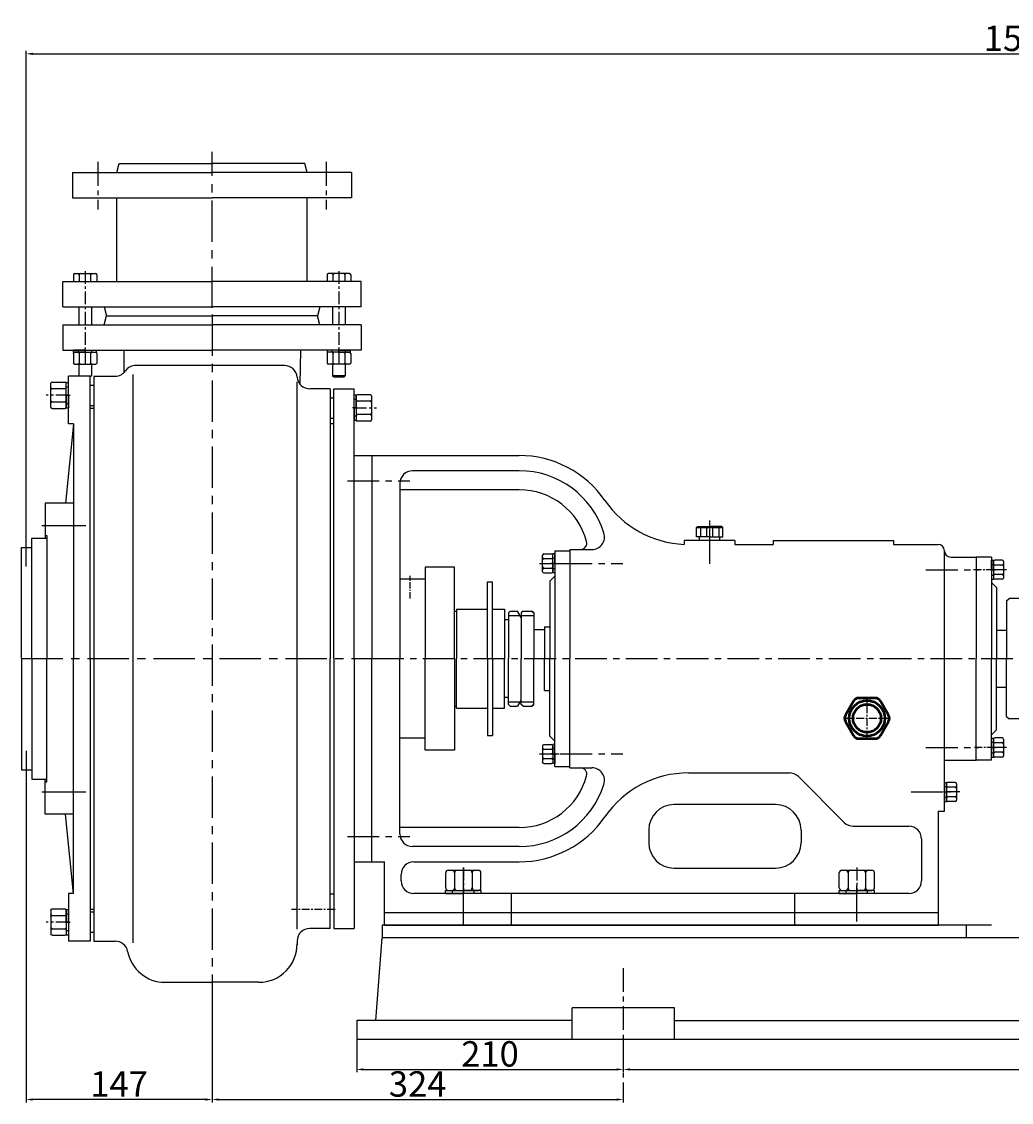
# Model space of a CAD drawing. Extents: x 22108 to 24500, y -5825 to -4270.
# Drawn here: x 22178 to 22958, y -5121 to -4270 of the extents above; entities that cross this region are included whole.
import ezdxf

# ---------------------------------------------------------------- set-up
doc = ezdxf.new("R2010")
doc.units = 0
doc.header["$MEASUREMENT"] = 0
for name, pattern in [('CENTER', [2, 1.25, -0.25, 0.25, -0.25]), ('CENTER2', [28.575, 19.05, -3.175, 3.175, -3.175]), ('HIDDEN', [0.375, 0.25, -0.125]), ('PHANTOM', [2.5, 1.25, -0.25, 0.25, -0.25, 0.25, -0.25])]:
    doc.linetypes.add(name, pattern=pattern)
doc.layers.get('DEFPOINTS').update_dxf_attribs({"linetype": 'CONTINUOUS'})
for name, color, linetype in [('1', 7, 'CONTINUOUS'), ('2', 1, 'CONTINUOUS'), ('3', 2, 'PHANTOM'), ('4', 3, 'HIDDEN'), ('5', 4, 'CENTER'), ('7', 6, 'CONTINUOUS'), ('中心线', 1, 'CENTER2')]:
    doc.layers.add(name, color=color, linetype=linetype)
doc.layers.add('1.粗实线', color=7, linetype='CONTINUOUS', lineweight=50)
doc.styles.get("Standard").update_dxf_attribs({"font": 'txt.shx', "width": 0.65, "height": 7})
doc.styles.add('样式 5', font='txt.shx', dxfattribs={"width": 0.65, "height": 20})
doc.dimstyles.get("Standard").update_dxf_attribs({"dimscale": 1.5, "dimtxt": 3.5, "dimasz": 3.5, "dimexe": 1.5, "dimexo": 0, "dimgap": 1.5, "dimtad": 1, "dimdec": 0, "dimzin": 0, "dimdsep": 46, "dimtxsty": 'Standard', "dimcen": 0, "dimclrd": 1, "dimclre": 1, "dimclrt": 1, "dimadec": 0, "dimazin": 0, "dimtfac": 1, "dimtdec": 0, "dimtmove": 2, "dimatfit": 3, "dimfxl": 0, "dimtolj": 1, "dimtzin": 0, "dimarcsym": 0})

# ---------------------------------------------------------------- blocks, each defined once
blk = doc.blocks.new('A$C3E7F2338')
at = {"layer": '1'}
for p, q in [((2.95, 15), (1.35, 15)), ((1.35, 7.5), (1.35, 15)), ((2.95, 11.7), (1.35, 11.7)), ((2.95, 7.5), (2.95, 15)), ((1.35, 7.5), (1.35, 0)), ((2.95, 3.3), (1.35, 3.3)), ((2.95, 0), (1.35, 0)), ((2.95, 7.5), (2.95, 0))]:
    blk.add_line(p, q, dxfattribs=at)
at = {"layer": '5', "ltscale": 8}
blk.add_line((3.53, 7.5), (0, 7.5), dxfattribs=at)
blk = doc.blocks.new('A$C28601A32')
at = {"layer": '1'}
for p, q in [((2.47, 1), (2.47, 14.01)), ((3.47, 15.01), (9.41, 15.01)), ((3.47, 11.26), (9.41, 11.26)), ((10.41, 1), (10.41, 14.01)), ((3.47, 3.75), (9.41, 3.75)), ((3.47, 0), (9.41, 0))]:
    blk.add_line(p, q, dxfattribs=at)
for centre, start, end in [((3.47, 14.01), 90, 180), ((3.47, 12.26), 180, 270), ((3.47, 10.26), 90, 180), ((9.41, 14.01), 0, 90), ((9.41, 12.26), 270, 0), ((9.41, 10.26), 0, 90), ((3.47, 4.75), 180, 270), ((3.47, 2.75), 90, 180), ((3.47, 1), 180, 270), ((9.41, 4.75), 270, 0), ((9.41, 2.75), 0, 90), ((9.41, 1), 270, 0)]:
    blk.add_arc(centre, 1, start, end, dxfattribs=at)
at = {"layer": '5', "ltscale": 8}
blk.add_line((0, 7.51), (12.81, 7.51), dxfattribs=at)
blk = doc.blocks.new('A$C3C783EC5')
at = {"layer": '1'}
for p, q in [((0.8, 17.13), (0, 16.33)), ((0.8, 17.13), (10.4, 17.13)), ((20, 17.13), (10.4, 17.13)), ((20, 17.13), (20.8, 16.33)), ((0, 9.13), (0, 16.33)), ((0, 16.33), (20.8, 16.33)), ((10.4, 9.13), (0, 9.13)), ((2.4, 6.13), (2.4, 9.13)), ((3.2, 16.33), (3.2, 9.13)), ((8, 16.33), (8, 9.13)), ((10.4, 9.13), (20.8, 9.13)), ((12.8, 16.33), (12.8, 9.13)), ((17.6, 16.33), (17.6, 9.13)), ((18.4, 6.13), (18.4, 9.13)), ((20.8, 9.13), (20.8, 16.33)), ((18.4, 6.13), (2.4, 6.13))]:
    blk.add_line(p, q, dxfattribs=at)
at = {"layer": '4'}
blk.add_line((10.4, 21.88), (10.4, 0), dxfattribs=at)
blk = doc.blocks.new('A$C71C80790')
at = {"layer": '1.粗实线'}
for p, q in [((7.02, 29.5), (0.67, 18.5)), ((24.05, 32), (11.35, 32)), ((34.73, 18.5), (28.38, 29.5)), ((0.67, 13.5), (7.02, 2.5)), ((28.38, 2.5), (34.73, 13.5)), ((11.35, 0), (24.05, 0))]:
    blk.add_line(p, q, dxfattribs=at)
for radius in [14, 11]:
    blk.add_circle((17.7, 16), radius, dxfattribs=at)
for centre, start, end in [((11.35, 27), 90, 150), ((24.05, 27), 30, 90), ((5, 16), 150, 210), ((30.4, 16), 330, 30), ((11.35, 5), 210, 270), ((24.05, 5), 270, 330)]:
    blk.add_arc(centre, 5, start, end, dxfattribs=at)
at = {"layer": '5', "ltscale": 5}
for p, q in [((17.7, 0), (17.7, 32)), ((35.4, 15.87), (0, 15.87))]:
    blk.add_line(p, q, dxfattribs=at)
blk = doc.blocks.new('A$C57C22CCC')
at = {"layer": '1'}
for p, q in [((2.24, 28), (2.24, 14)), ((2.24, 28), (4.74, 28)), ((4.74, 28), (4.74, 14)), ((2.24, 22.5), (4.74, 22.5)), ((2.24, 0), (2.24, 14)), ((4.74, 0), (4.74, 14)), ((2.24, 5.5), (4.74, 5.5)), ((2.24, 0), (4.74, 0))]:
    blk.add_line(p, q, dxfattribs=at)
at = {"layer": '5'}
blk.add_line((0, 14), (8.61, 14), dxfattribs=at)
blk = doc.blocks.new('A$C54425A7C')
at = {"layer": '1'}
for p, q in [((2.42, 25.71), (2.42, 2)), ((4.42, 27.71), (16.32, 27.71)), ((18.32, 25.71), (18.32, 2)), ((16.32, 20.78), (4.42, 20.78)), ((16.32, 6.93), (4.42, 6.93)), ((4.42, 0), (16.32, 0))]:
    blk.add_line(p, q, dxfattribs=at)
for centre, start, end in [((4.42, 25.71), 90, 180), ((16.32, 25.71), 0, 90), ((4.42, 22.78), 180, 270), ((4.42, 18.78), 90, 180), ((16.32, 22.78), 270, 360), ((16.32, 18.78), 360, 90), ((4.42, 8.93), 180, 270), ((16.32, 8.93), 270, 360), ((4.42, 4.93), 90, 180), ((4.42, 2), 180, 270), ((16.32, 4.93), 360, 90), ((16.32, 2), 270, 360)]:
    blk.add_arc(centre, 2, start, end, dxfattribs=at)
at = {"layer": '5', "ltscale": 8}
blk.add_line((20.3, 13.86), (0, 13.86), dxfattribs=at)
blk = doc.blocks.new('A$C33D430D7')
at = {"layer": '1'}
for p, q in [((0, 6.28), (0, 326.28)), ((185, 326.28), (0, 326.28)), ((185, 6.28), (185, 326.28)), ((185, 6.28), (0, 6.28))]:
    blk.add_line(p, q, dxfattribs=at)
at = {"layer": '5', "ltscale": 15}
for p, q in [((17.5, 16.53), (17.5, 0)), ((167.5, 16.53), (167.5, 0))]:
    blk.add_line(p, q, dxfattribs=at)
blk = doc.blocks.new('A$C1F240EAE')
at = {"layer": '1', "ltscale": 20}
for p, q in [((19.31, 386.28), (41.31, 386.28)), ((41.31, 386.28), (135.31, 386.28)), ((135.31, 374.28), (51.31, 374.28)), ((135.31, 359.28), (41.31, 359.28)), ((305.31, 319.28), (265.31, 319.28)), ((265.31, 319.28), (265.31, 316.28)), ((305.31, 319.28), (305.31, 316.28)), ((305.31, 316.28), (335.31, 316.28)), ((335.31, 319.28), (430.31, 319.28)), ((335.31, 319.28), (335.31, 316.28)), ((430.31, 319.28), (430.31, 316.28)), ((430.31, 316.28), (465.31, 316.28)), ((175.31, 312.28), (175.31, 226.28)), ((175.31, 312.28), (192.54, 312.28)), ((175.31, 312.28), (192.54, 312.28)), ((470.31, 311.28), (470.31, 311.28)), ((470.31, 106.28), (470.31, 311.28)), ((475.31, 306.28), (495.31, 306.28)), ((495.31, 306.28), (495.31, 287.28)), ((175.31, 140.28), (175.31, 226.28)), ((495.31, 146.28), (495.31, 226.28)), ((470.31, 146.28), (495.31, 146.28)), ((175.31, 140.28), (192.54, 140.28)), ((268.65, 136.28), (348.19, 136.28)), ((391.41, 97.21), (355.27, 133.35)), ((337.31, 111.28), (257.31, 111.28)), ((465.31, 106.28), (465.31, 16.28)), ((465.31, 106.28), (470.31, 106.28)), ((398.48, 94.28), (442.31, 94.28)), ((135.31, 93.28), (41.31, 93.28)), ((237.31, 91.28), (237.31, 81.28)), ((357.31, 91.28), (357.31, 81.28)), ((135.31, 78.28), (51.31, 78.28)), ((452.31, 84.28), (452.31, 51.28)), ((19.31, 66.28), (29.31, 66.28)), ((29.31, 16.28), (29.31, 66.28)), ((52.31, 66.28), (135.31, 66.28)), ((257.31, 61.28), (337.31, 61.28)), ((42.31, 51.28), (42.31, 56.28)), ((442.31, 41.28), (52.31, 41.28)), ((129.31, 16.28), (129.31, 41.28)), ((352.31, 41.28), (352.31, 16.28)), ((29.31, 26.28), (465.31, 26.28)), ((29.31, 16.28), (465.31, 16.28))]:
    blk.add_line(p, q, dxfattribs=at)
at = {"layer": '1'}
for p, q in [((163.31, 311.28), (163.31, 226.28)), ((163.31, 311.28), (175.31, 311.28)), ((175.31, 311.28), (175.31, 226.28)), ((84.31, 298.28), (61.31, 298.28)), ((61.31, 298.28), (61.31, 226.28)), ((84.31, 226.28), (84.31, 298.28)), ((495.31, 306.28), (495.31, 226.28)), ((507.31, 306.28), (495.31, 306.28)), ((507.31, 306.28), (507.31, 226.28)), ((163.31, 291.28), (159.31, 287.28)), ((61.31, 288.78), (41.31, 288.78)), ((110.31, 226.28), (110.31, 286.78)), ((110.31, 286.78), (114.31, 286.78)), ((114.31, 226.28), (114.31, 286.78)), ((159.31, 287.28), (159.31, 226.28)), ((507.31, 286.28), (511.31, 282.28)), ((511.31, 282.28), (511.31, 226.28)), ((519.31, 271.78), (521.31, 273.78)), ((539.31, 273.78), (521.31, 273.78)), ((85.81, 265.28), (110.31, 265.28)), ((85.81, 265.28), (85.81, 226.28)), ((114.31, 265.28), (123.81, 265.28)), ((123.81, 265.28), (123.81, 226.28)), ((519.31, 271.78), (519.31, 226.28)), ((84.31, 263.78), (85.81, 263.78)), ((124.31, 256.78), (123.81, 256.28)), ((123.81, 256.28), (124.31, 256.78)), ((123.81, 256.28), (123.81, 250.03)), ((126.81, 256.78), (124.31, 256.78)), ((126.81, 256.78), (124.31, 256.78)), ((128.31, 263.78), (126.81, 262.28)), ((128.31, 263.78), (126.81, 262.28)), ((126.81, 262.28), (126.81, 226.28)), ((126.81, 262.28), (126.81, 226.28)), ((126.81, 260.28), (135.94, 260.28)), ((126.81, 260.28), (135.94, 260.28)), ((128.31, 263.78), (133.92, 263.78)), ((128.31, 263.78), (133.92, 263.78)), ((136.81, 258.78), (133.92, 263.78)), ((136.81, 258.78), (133.92, 263.78)), ((138.31, 263.78), (136.81, 262.28)), ((138.31, 263.78), (136.81, 262.28)), ((136.81, 262.28), (136.81, 226.28)), ((136.81, 260.28), (146.81, 260.28)), ((136.81, 260.28), (146.81, 260.28)), ((138.31, 263.78), (145.31, 263.78)), ((138.31, 263.78), (145.31, 263.78)), ((145.31, 263.78), (146.81, 262.28)), ((146.81, 262.28), (145.31, 263.78)), ((146.81, 262.28), (146.81, 226.28)), ((146.81, 249.28), (155.31, 249.28)), ((155.31, 251.28), (159.31, 251.28)), ((155.31, 251.28), (155.31, 226.28)), ((511.31, 248.78), (519.31, 248.78)), ((61.31, 154.28), (61.31, 226.28)), ((84.31, 226.28), (84.31, 154.28)), ((85.81, 187.28), (85.81, 226.28)), ((110.31, 226.28), (110.31, 165.78)), ((114.31, 226.28), (114.31, 165.78)), ((123.81, 187.28), (123.81, 226.28)), ((126.81, 190.28), (126.81, 226.28)), ((126.81, 190.28), (126.81, 226.28)), ((136.81, 190.28), (136.81, 226.28)), ((146.81, 190.28), (146.81, 226.28)), ((155.31, 201.28), (155.31, 226.28)), ((159.31, 165.28), (159.31, 226.28)), ((163.31, 141.28), (163.31, 226.28)), ((507.31, 146.28), (507.31, 226.28)), ((511.31, 170.28), (511.31, 226.28)), ((519.31, 180.78), (519.31, 226.28)), ((84.31, 203.28), (84.31, 188.78)), ((124.31, 195.78), (123.81, 196.28)), ((123.81, 196.28), (124.31, 195.78)), ((155.31, 201.28), (159.31, 201.28)), ((511.31, 203.78), (519.31, 203.78)), ((84.31, 188.78), (85.81, 188.78)), ((85.81, 187.28), (110.31, 187.28)), ((114.31, 187.28), (123.81, 187.28)), ((126.81, 195.78), (124.31, 195.78)), ((126.81, 195.78), (124.31, 195.78)), ((126.81, 192.28), (135.94, 192.28)), ((126.81, 192.28), (135.94, 192.28)), ((128.31, 188.78), (126.81, 190.28)), ((128.31, 188.78), (126.81, 190.28)), ((128.31, 188.78), (133.92, 188.78)), ((128.31, 188.78), (133.92, 188.78)), ((136.81, 193.78), (133.92, 188.78)), ((136.81, 193.78), (133.92, 188.78)), ((136.81, 192.28), (146.81, 192.28)), ((136.81, 192.28), (146.81, 192.28)), ((138.31, 188.78), (136.81, 190.28)), ((138.31, 188.78), (136.81, 190.28)), ((138.31, 188.78), (145.31, 188.78)), ((138.31, 188.78), (145.31, 188.78)), ((145.31, 188.78), (146.81, 190.28)), ((146.81, 190.28), (145.31, 188.78)), ((519.31, 180.78), (521.31, 178.78)), ((539.31, 178.78), (521.31, 178.78)), ((507.31, 166.28), (511.31, 170.28)), ((61.31, 163.78), (41.31, 163.78)), ((110.31, 165.78), (114.31, 165.78)), ((163.31, 161.28), (159.31, 165.28)), ((495.31, 146.28), (495.31, 166.28)), ((84.31, 154.28), (61.31, 154.28)), ((175.31, 141.28), (175.31, 161.28)), ((507.31, 146.28), (495.31, 146.28)), ((163.31, 141.28), (175.31, 141.28)), ((19.31, 66.28), (19.31, 106.28))]:
    blk.add_line(p, q, dxfattribs=at)
at = {"layer": '1', "ltscale": 20}
for centre, radius, start, end in [((135.31, 304.28), 82, 34.604, 90), ((51.31, 364.28), 10, 90, 180), ((135.31, 304.28), 70, 17.4576, 90), ((135.31, 304.28), 55, 15.07006, 90), ((268.87, 396.52), 80.32, 214.65599, 267.45595), ((192.54, 322.28), 10, 270, 17.4576), ((183.59, 317.28), 5, 270, 15.07006), ((465.31, 311.28), 5, 0, 90), ((475.31, 311.28), 5, 180, 270), ((183.59, 135.28), 5, 344.92994, 90), ((192.54, 130.28), 10, 342.5424, 90), ((268.65, 56.28), 80, 90, 145.396), ((348.19, 126.28), 10, 45, 90), ((135.31, 148.28), 55, 270, 344.92994), ((135.31, 148.28), 70, 270, 342.5424), ((257.31, 91.28), 20, 90, 180), ((337.31, 91.28), 20, 0, 90), ((135.31, 148.28), 82, 270, 325.396), ((398.48, 104.28), 10, 225, 270), ((442.31, 84.28), 10, 0, 90), ((51.31, 88.28), 10, 180, 270), ((257.31, 81.28), 20, 180, 270), ((337.31, 81.28), 20, 270, 0), ((52.31, 56.28), 10, 90, 180), ((52.31, 51.28), 10, 180, 270), ((442.31, 51.28), 10, 270, 0)]:
    blk.add_arc(centre, radius, start, end, dxfattribs=at)
at = {"layer": '2', "ltscale": 20}
for p, q in [((19.31, 386.28), (19.31, 226.28)), ((41.31, 364.28), (41.31, 226.28)), ((19.31, 66.28), (19.31, 226.28)), ((41.31, 88.28), (41.31, 226.28))]:
    blk.add_line(p, q, dxfattribs=at)
at = {"layer": '2', "linetype": 'ByBlock'}
blk.add_line((91.31, 15.89), (91.31, 61.88), dxfattribs=at)
at = {"layer": '5', "ltscale": 20}
for p, q in [((0, 366.28), (49.09, 366.28)), ((285.31, 325.94), (285.31, 297.69)), ((167.69, 301.28), (217.03, 301.28)), ((455.76, 296.28), (497.49, 296.28)), ((19.31, 226.28), (665.69, 226.28)), ((455.76, 156.28), (497.49, 156.28)), ((167.69, 151.28), (217.03, 151.28)), ((444.02, 121.28), (475.17, 121.28)), ((0, 86.28), (49.09, 86.28))]:
    blk.add_line(p, q, dxfattribs=at)
at = {"layer": '5', "ltscale": 4}
for p, q in [((9.53, 366.28), (24.33, 366.28)), ((49.31, 273.59), (49.31, 291.61))]:
    blk.add_line(p, q, dxfattribs=at)
at = {"layer": '5', "color": 4, "ltscale": 5}
for p, q in [((161.09, 301.28), (178.1, 301.28)), ((509.53, 296.28), (492.52, 296.28)), ((510.06, 156.28), (494.11, 156.28)), ((160.56, 151.28), (176.51, 151.28))]:
    blk.add_line(p, q, dxfattribs=at)
at = {"layer": '中心线', "linetype": 'ByBlock'}
blk.add_line((401.31, 19.28), (401.31, 46.97), dxfattribs=at)
at = {"layer": '2', "linetype": 'ByBlock'}
blk.add_blockref('A$C33D430D7', (539.31, 0), dxfattribs=at)
at = {"layer": '2'}
for name, p in [('A$C28601A32', (151.3, 293.78)), ('A$C3E7F2338', (160.36, 293.78))]:
    blk.add_blockref(name, p, dxfattribs=at)
for name, p, rotation in [('A$C28601A32', (519.32, 303.79), 180), ('A$C3E7F2338', (510.26, 303.78), 180), ('A$C28601A32', (519.32, 163.79), 180), ('A$C3E7F2338', (510.26, 163.78), 180), ('A$C28601A32', (482.32, 128.79), 180), ('A$C3E7F2338', (473.26, 128.78), 180), ('A$C54425A7C', (105.16, 41.36), 90), ('A$C54425A7C', (415.16, 41.36), 90), ('A$C57C22CCC', (105.31, 39.04), 90), ('A$C57C22CCC', (105.31, 39.04), 90), ('A$C57C22CCC', (415.31, 39.04), 90), ('A$C57C22CCC', (415.31, 39.04), 90), ('A$C28601A32', (549.3, 18.29), 270), ('A$C28601A32', (699.3, 18.29), 270), ('A$C3E7F2338', (549.31, 9.23), 270), ('A$C3E7F2338', (699.31, 9.23), 270)]:
    blk.add_blockref(name, p, dxfattribs=dict(at, rotation=rotation))
at = {"layer": '2', "xscale": -1, "rotation": 180}
for name, p in [('A$C28601A32', (151.3, 158.79)), ('A$C3E7F2338', (160.36, 158.78))]:
    blk.add_blockref(name, p, dxfattribs=at)
at = {"layer": '4'}
for name, p in [('A$C3C783EC5', (274.91, 313.15)), ('A$C71C80790', (391.61, 163.28))]:
    blk.add_blockref(name, p, dxfattribs=at)
blk = doc.blocks.new('A$C48787427')
at = {"layer": '1'}
for p, q in [((1.35, 10), (1.35, 20)), ((2.95, 20), (1.35, 20)), ((2.95, 10), (2.95, 20)), ((2.95, 16.5), (1.35, 16.5)), ((1.35, 10), (1.35, 0)), ((2.95, 10), (2.95, 0)), ((2.95, 3.5), (1.35, 3.5)), ((2.95, 0), (1.35, 0))]:
    blk.add_line(p, q, dxfattribs=at)
at = {"layer": '5', "ltscale": 8}
blk.add_line((3.53, 10), (0, 10), dxfattribs=at)
blk = doc.blocks.new('A$C5A445DE8')
at = {"layer": '1'}
for p, q in [((1.77, 19.78), (1.77, 1)), ((12.94, 20.78), (2.77, 20.78)), ((13.94, 19.78), (13.94, 1)), ((12.94, 15.59), (2.77, 15.59)), ((12.94, 5.2), (2.77, 5.2)), ((12.94, 0), (2.77, 0))]:
    blk.add_line(p, q, dxfattribs=at)
for centre, start, end in [((2.77, 19.78), 90, 180), ((12.94, 19.78), 360, 90), ((2.77, 16.59), 180, 270), ((2.77, 14.59), 90, 180), ((12.94, 16.59), 270, 0), ((12.94, 14.59), 0, 90), ((2.77, 6.2), 180, 270), ((2.77, 4.2), 90, 180), ((2.77, 1), 180, 270), ((12.94, 6.2), 270, 0), ((12.94, 4.2), 360, 90), ((12.94, 1), 270, 360)]:
    blk.add_arc(centre, 1, start, end, dxfattribs=at)
at = {"layer": '5', "ltscale": 8}
blk.add_line((0, 10.39), (17.69, 10.39), dxfattribs=at)
blk = doc.blocks.new('A$C1BF945D4')
at = {"layer": '1'}
for p, q in [((2.95, 18), (1.35, 18)), ((1.35, 9), (1.35, 18)), ((2.95, 9), (2.95, 18)), ((2.95, 14.25), (1.35, 14.25)), ((1.35, 9), (1.35, 0)), ((2.95, 9), (2.95, 0)), ((2.95, 3.75), (1.35, 3.75)), ((2.95, 0), (1.35, 0))]:
    blk.add_line(p, q, dxfattribs=at)
at = {"layer": '5', "ltscale": 8}
blk.add_line((3.53, 9), (0, 9), dxfattribs=at)
blk = doc.blocks.new('A$C35A8160B')
at = {"layer": '1'}
for p, q in [((0.85, 17.63), (0.85, 1)), ((1.85, 18.63), (9.39, 18.63)), ((10.39, 17.63), (10.39, 1)), ((1.85, 14.01), (9.39, 14.01)), ((1.85, 14.01), (7.25, 14.01)), ((9.39, 4.77), (1.85, 4.77)), ((1.85, 0), (9.39, 0))]:
    blk.add_line(p, q, dxfattribs=at)
for centre, start, end in [((1.85, 17.63), 90, 180), ((9.39, 17.63), 0, 90), ((1.85, 15.01), 180, 270), ((1.85, 13.01), 90, 180), ((9.39, 15.01), 270, 360), ((9.39, 13.01), 0, 90), ((1.85, 5.77), 180, 270), ((1.85, 3.77), 90, 180), ((1.85, 1), 180, 270), ((9.39, 5.77), 270, 0), ((9.39, 3.77), 360, 90), ((9.39, 1), 270, 0)]:
    blk.add_arc(centre, 1, start, end, dxfattribs=at)
at = {"layer": '5', "ltscale": 8}
blk.add_line((0, 9.39), (11.54, 9.39), dxfattribs=at)
blk = doc.blocks.new('A$C785C3C75')
at = {"layer": '1'}
for p, q in [((75, 655.03), (76.88, 662.03)), ((76.88, 662.03), (150, 662.03)), ((223.12, 662.03), (150, 662.03)), ((225, 655.03), (223.12, 662.03)), ((40, 655.03), (150, 655.03)), ((40, 655.03), (40, 635.03)), ((260, 655.03), (150, 655.03)), ((260, 655.03), (260, 635.03)), ((40, 635.03), (150, 635.03)), ((75, 569.03), (75, 635.03)), ((260, 635.03), (150, 635.03)), ((225, 569.03), (225, 635.03)), ((40.76, 574.43), (40.76, 569.03)), ((41.76, 575.43), (58.39, 575.43)), ((45.38, 574.43), (45.38, 569.03)), ((45.38, 574.43), (45.38, 569.03)), ((54.62, 569.03), (54.62, 574.43)), ((59.24, 574.43), (59.24, 569.03)), ((240.76, 574.43), (240.76, 569.03)), ((258.24, 575.43), (241.61, 575.43)), ((245.38, 569.03), (245.38, 574.43)), ((254.62, 574.43), (254.62, 569.03)), ((254.62, 574.43), (254.62, 569.03)), ((259.24, 574.43), (259.24, 569.03)), ((32.5, 569.03), (150, 569.03)), ((32.5, 549.03), (32.5, 569.03)), ((40.76, 569.03), (59.39, 569.03)), ((267.5, 569.03), (150, 569.03)), ((259.24, 569.03), (240.61, 569.03)), ((267.5, 549.03), (267.5, 569.03)), ((32.5, 549.03), (150, 549.03)), ((45, 549.03), (45, 535.03)), ((55, 549.03), (55, 535.03)), ((65, 549.03), (66.88, 542.03)), ((267.5, 549.03), (150, 549.03)), ((235, 549.03), (233.12, 542.03)), ((245, 549.03), (245, 535.03)), ((255, 549.03), (255, 535.03)), ((65, 535.03), (66.88, 542.03)), ((66.88, 542.03), (150, 542.03)), ((233.12, 542.03), (150, 542.03)), ((235, 535.03), (233.12, 542.03)), ((32.5, 535.03), (32.5, 515.03)), ((32.5, 535.03), (150, 535.03)), ((267.5, 535.03), (150, 535.03)), ((267.5, 535.03), (267.5, 515.03)), ((32.5, 515.03), (150, 515.03)), ((80.42, 515.03), (80.61, 497.29)), ((267.5, 515.03), (150, 515.03)), ((219.58, 515.03), (219.29, 488.16)), ((45, 503.89), (45, 494.89)), ((55, 503.89), (55, 494.89)), ((207.06, 502.95), (90.03, 502.95)), ((245, 503.89), (245, 494.89)), ((255, 503.89), (255, 494.89)), ((37, 457.03), (37, 494.53)), ((54, 494.53), (37, 494.53)), ((45.36, 494.53), (45, 494.89)), ((45, 494.89), (55, 494.89)), ((55, 494.89), (54, 493.89)), ((54, 272.03), (54, 494.53)), ((57, 494.53), (57, 49.53)), ((57, 494.53), (73.72, 494.53)), ((87.87, 48.18), (87.87, 495.8)), ((245, 494.89), (246, 493.89)), ((255, 494.89), (245, 494.89)), ((246, 493.89), (254, 493.89)), ((254, 493.89), (255, 494.89)), ((54, 487.53), (57, 487.53)), ((216.84, 490.04), (216.84, 59.03)), ((243, 484.53), (227, 484.53)), ((243, 484.53), (243, 272.03)), ((243, 477.53), (246, 477.53)), ((246, 272.03), (246, 484.53)), ((246, 484.53), (262, 484.53)), ((262, 272.03), (262, 484.53)), ((54, 471.53), (57, 471.53)), ((54, 469.28), (57, 469.28)), ((243, 461.53), (246, 461.53)), ((41, 457.03), (34.5, 394.53)), ((41, 457.03), (37, 457.03)), ((41, 457.03), (41, 272.03)), ((243, 457.28), (246, 457.28)), ((262, 432.03), (276, 432.03)), ((276, 432.03), (276, 272.03)), ((18.5, 394.53), (18.5, 367.03)), ((41, 394.53), (18.5, 394.53)), ((8, 272.03), (8, 367.03)), ((8, 367.03), (20, 367.03)), ((18.5, 369.03), (20, 369.03)), ((20, 369.03), (20, 272.03)), ((0, 359.53), (8, 359.53)), ((0, 272.03), (0, 359.53)), ((0, 272.03), (0, 184.53)), ((8, 272.03), (8, 177.03)), ((20, 175.03), (20, 272.03)), ((41, 87.03), (41, 272.03)), ((54, 272.03), (54, 49.53)), ((243, 59.53), (243, 272.03)), ((246, 272.03), (246, 59.53)), ((262, 272.03), (262, 59.53)), ((276, 112.03), (276, 272.03)), ((0, 184.53), (8, 184.53)), ((8, 177.03), (20, 177.03)), ((18.5, 149.53), (18.5, 177.03)), ((18.5, 175.03), (20, 175.03)), ((41, 149.53), (18.5, 149.53)), ((41, 87.03), (34.5, 149.53)), ((262, 112.03), (276, 112.03)), ((37, 87.03), (37, 49.53)), ((41, 87.03), (37, 87.03)), ((243, 86.78), (246, 86.78)), ((54, 74.78), (57, 74.78)), ((54, 72.53), (57, 72.53)), ((54, 56.53), (57, 56.53)), ((243, 59.53), (227, 59.53)), ((246, 59.53), (262, 59.53)), ((54, 49.53), (37, 49.53)), ((57, 49.53), (73.72, 49.53)), ((217, 49.68), (217, 46.68)), ((112, 17.1), (150, 17.1)), ((187, 17.1), (150, 17.1))]:
    blk.add_line(p, q, dxfattribs=at)
for centre, radius, start, end in [((41.76, 574.43), 1, 90, 180), ((44.38, 574.43), 1, 0, 90), ((46.38, 574.43), 1, 90, 180), ((53.62, 574.43), 1, 0, 90), ((55.62, 574.43), 1, 90, 180), ((58.24, 574.43), 1, 0, 90), ((241.76, 574.43), 1, 90, 180), ((244.38, 574.43), 1, 0, 90), ((246.38, 574.43), 1, 90, 180), ((253.62, 574.43), 1, 0, 90), ((255.62, 574.43), 1, 90, 180), ((258.24, 574.43), 1, 0, 90), ((90.03, 492.95), 10, 90, 144.61971), ((207.06, 492.95), 10, 4.53113, 90), ((73.72, 504.53), 10, 270, 324.61971), ((227, 494.53), 10, 184.53113, 270), ((227, 49.53), 10, 90, 179.18021), ((73.72, 39.53), 10, 10.91237, 90), ((187, 47.1), 30, 270, 0.81979), ((113, 47.1), 30, 190.91237, 270)]:
    blk.add_arc(centre, radius, start, end, dxfattribs=at)
at = {"layer": '3', "ltscale": 4}
blk.add_line((266.22, 412.03), (281.02, 412.03), dxfattribs=at)
at = {"layer": '5', "ltscale": 26}
for p, q in [((150, 548.27), (150, 671.15)), ((150, 543.16), (150, 0)), ((0, 272.03), (294.47, 272.03))]:
    blk.add_line(p, q, dxfattribs=at)
at = {"layer": '5', "ltscale": 15}
for p, q in [((60, 663.31), (60, 625.77)), ((240, 663.31), (240, 625.77))]:
    blk.add_line(p, q, dxfattribs=at)
at = {"layer": '5', "ltscale": 8}
for p, q in [((50, 577.2), (50, 516.38)), ((250, 577.2), (250, 516.38))]:
    blk.add_line(p, q, dxfattribs=at)
at = {"layer": '5', "ltscale": 4}
for p, q in [((266.22, 412.03), (281.02, 412.03)), ((266.22, 132.03), (281.02, 132.03))]:
    blk.add_line(p, q, dxfattribs=at)
at = {"layer": '5', "ltscale": 5}
blk.add_line((246.89, 74.53), (212.72, 74.53), dxfattribs=at)
at = {"layer": '7', "ltscale": 8}
for p, q in [((15.92, 377.03), (50.52, 377.03)), ((15.92, 167.03), (50.52, 167.03))]:
    blk.add_line(p, q, dxfattribs=at)
at = {"layer": '2', "xscale": -1, "rotation": 90}
for name, p in [('A$C35A8160B', (59.39, 514.28)), ('A$C1BF945D4', (59, 516.38))]:
    blk.add_blockref(name, p, dxfattribs=at)
at = {"layer": '2'}
for name, p, rotation in [('A$C35A8160B', (240.61, 514.28), 270), ('A$C1BF945D4', (241, 516.38), 270), ('A$C5A445DE8', (37, 489.92), 180), ('A$C48787427', (38.18, 489.53), 180)]:
    blk.add_blockref(name, p, dxfattribs=dict(at, rotation=rotation))
for name, p in [('A$C48787427', (260.65, 459.53)), ('A$C5A445DE8', (261.83, 459.14))]:
    blk.add_blockref(name, p, dxfattribs=at)
at = {"layer": '2', "xscale": -1}
for name, p in [('A$C5A445DE8', (37, 54.14)), ('A$C48787427', (38.18, 54.53))]:
    blk.add_blockref(name, p, dxfattribs=at)
blk = doc.blocks.new('*D70')
at = {"layer": '2', "color": 1, "linetype": 'ByBlock', "lineweight": -2, "transparency": 16777216}
for p, q in [((22328.13, -5043.7), (22328.13, -5121.17)), ((22652.13, -5113.4), (22652.13, -5121.17)), ((22333.38, -5118.92), (22646.88, -5118.92))]:
    blk.add_line(p, q, dxfattribs=at)
at = {"layer": '2', "color": 1, "linetype": 'ByBlock', "transparency": 16777216}
for points in [[(22333.38, -5118.05), (22333.38, -5119.8), (22328.13, -5118.92)], [(22646.88, -5118.05), (22646.88, -5119.8), (22652.13, -5118.92)]]:
    blk.add_solid(points, dxfattribs=at)
at = {"layer": 'DEFPOINTS', "color": 0, "linetype": 'ByBlock', "transparency": 16777216}
for p in [(22328.13, -5043.7), (22652.13, -5113.4), (22652.13, -5118.92)]:
    blk.add_point(p, dxfattribs=at)
at = {"layer": '2', "color": 1, "linetype": 'ByBlock', "transparency": 16777216, "insert": (22490.13, -5106.67), "char_height": 20, "attachment_point": 5, "style": '样式 5'}
blk.add_mtext('\\A1;324', dxfattribs=at)
blk = doc.blocks.new('*D71')
at = {"layer": '2', "color": 1, "linetype": 'ByBlock', "lineweight": -2, "transparency": 16777216}
for p, q in [((22442.13, -5071.66), (22442.13, -5097.48)), ((22652.13, -5071.66), (22652.13, -5097.48)), ((22447.38, -5095.23), (22646.88, -5095.23))]:
    blk.add_line(p, q, dxfattribs=at)
at = {"layer": '2', "color": 1, "linetype": 'ByBlock', "transparency": 16777216}
for points in [[(22447.38, -5094.36), (22447.38, -5096.11), (22442.13, -5095.23)], [(22646.88, -5094.36), (22646.88, -5096.11), (22652.13, -5095.23)]]:
    blk.add_solid(points, dxfattribs=at)
at = {"layer": 'DEFPOINTS', "color": 0, "linetype": 'ByBlock', "transparency": 16777216}
for p in [(22442.13, -5071.66), (22652.13, -5071.66), (22652.13, -5095.23)]:
    blk.add_point(p, dxfattribs=at)
at = {"layer": '2', "color": 1, "linetype": 'ByBlock', "transparency": 16777216, "insert": (22547.13, -5082.98), "char_height": 20, "attachment_point": 5, "style": '样式 5'}
blk.add_mtext('\\A1;210', dxfattribs=at)
blk = doc.blocks.new('*D72')
at = {"layer": '2', "color": 1, "linetype": 'ByBlock', "lineweight": -2, "transparency": 16777216}
for p, q in [((22652.13, -5071.66), (22652.13, -5097.48)), ((22657.38, -5095.23), (23446.88, -5095.23)), ((23452.13, -5103.4), (23452.13, -5092.98))]:
    blk.add_line(p, q, dxfattribs=at)
at = {"layer": '2', "color": 1, "linetype": 'ByBlock', "transparency": 16777216}
for points in [[(22657.38, -5094.36), (22657.38, -5096.11), (22652.13, -5095.23)], [(23446.88, -5094.36), (23446.88, -5096.11), (23452.13, -5095.23)]]:
    blk.add_solid(points, dxfattribs=at)
at = {"layer": 'DEFPOINTS', "color": 0, "linetype": 'ByBlock', "transparency": 16777216}
for p in [(22652.13, -5071.66), (23452.13, -5095.23), (23452.13, -5103.4)]:
    blk.add_point(p, dxfattribs=at)
at = {"layer": '2', "color": 1, "linetype": 'ByBlock', "transparency": 16777216, "insert": (23052.13, -5082.98), "char_height": 20, "attachment_point": 5, "style": '样式 5'}
blk.add_mtext('\\A1;800', dxfattribs=at)
blk = doc.blocks.new('*D75')
at = {"layer": '2', "color": 1, "linetype": 'ByBlock', "lineweight": -2, "transparency": 16777216}
for p, q in [((22181.63, -4699.16), (22181.63, -4293.03)), ((22186.88, -4295.28), (23745.88, -4295.28)), ((23751.13, -4681.66), (23751.13, -4293.03))]:
    blk.add_line(p, q, dxfattribs=at)
at = {"layer": '2', "color": 1, "linetype": 'ByBlock', "transparency": 16777216}
for points in [[(22186.88, -4294.41), (22186.88, -4296.16), (22181.63, -4295.28)], [(23745.88, -4294.41), (23745.88, -4296.16), (23751.13, -4295.28)]]:
    blk.add_solid(points, dxfattribs=at)
at = {"layer": 'DEFPOINTS', "color": 0, "linetype": 'ByBlock', "transparency": 16777216}
for p in [(23751.13, -4295.28), (23751.13, -4681.66), (22181.63, -4699.16)]:
    blk.add_point(p, dxfattribs=at)
at = {"layer": '2', "color": 1, "linetype": 'ByBlock', "transparency": 16777216, "insert": (22966.38, -4283.03), "char_height": 20, "attachment_point": 5, "style": '样式 5'}
blk.add_mtext('\\A1;1570', dxfattribs=at)
blk = doc.blocks.new('*D78')
at = {"layer": '2', "color": 1, "linetype": 'ByBlock', "lineweight": -2, "transparency": 16777216}
for p, q in [((22181.63, -4844.16), (22181.63, -5121.17)), ((22328.13, -5030.62), (22328.13, -5121.17)), ((22322.88, -5118.92), (22186.88, -5118.92))]:
    blk.add_line(p, q, dxfattribs=at)
at = {"layer": '2', "color": 1, "linetype": 'ByBlock', "transparency": 16777216}
for points in [[(22186.88, -5118.05), (22186.88, -5119.8), (22181.63, -5118.92)], [(22322.88, -5118.05), (22322.88, -5119.8), (22328.13, -5118.92)]]:
    blk.add_solid(points, dxfattribs=at)
at = {"layer": 'DEFPOINTS', "color": 0, "linetype": 'ByBlock', "transparency": 16777216}
for p in [(22181.63, -4844.16), (22328.13, -5030.62), (22181.63, -5118.92)]:
    blk.add_point(p, dxfattribs=at)
at = {"layer": '2', "color": 1, "linetype": 'ByBlock', "transparency": 16777216, "insert": (22254.88, -5106.67), "char_height": 20, "attachment_point": 5, "style": '样式 5'}
blk.add_mtext('\\A1;147', dxfattribs=at)

msp = doc.modelspace()

# ---------------------------------------------------------------- linework, layer by layer
at = {"layer": '1'}
for p, q in [((22942.13, -4981.66), (22462.13, -4981.66)), ((22462.13, -4981.66), (22462.13, -4991.66)), ((22922.13, -4981.66), (22922.13, -4991.66)), ((22457.13, -5056.66), (22462.13, -4991.66)), ((23247.13, -4991.66), (22462.13, -4991.66)), ((22692.42, -5046.66), (22611.84, -5046.66)), ((22611.84, -5071.66), (22611.84, -5046.66)), ((22692.42, -5071.66), (22692.42, -5046.66)), ((22611.84, -5056.66), (22442.13, -5056.66)), ((22442.13, -5056.66), (22442.13, -5071.66)), ((22692.42, -5056.66), (23411.84, -5056.66)), ((23662.13, -5071.66), (22442.13, -5071.66))]:
    msp.add_line(p, q, dxfattribs=at)
at = {"layer": '5', "ltscale": 15}
msp.add_line((22652.13, -5015.39), (22652.13, -5113.4), dxfattribs=at)

# ---------------------------------------------------------------- block references
at = {"layer": '2', "linetype": 'ByBlock'}
for name, p in [('A$C785C3C75', (22178.13, -5043.7)), ('A$C1F240EAE', (22434.82, -4997.95))]:
    msp.add_blockref(name, p, dxfattribs=at)

# ---------------------------------------------------------------- dimensions: what is measured, and where the dimension line sits
for base, p1, p2, picture, middle in [((23751.12937036, -4295.28046435), (22181.62937036, -4699.16443525), (23751.12937036, -4681.66443525), '*D75', (22966.37937036, -4283.03046435)), ((22181.62937036, -5118.92267955), (22328.12937036, -5030.62062449), (22181.62937036, -4844.16443525), '*D78', (22254.87937036, -5106.67267955)), ((22652.13, -5118.92), (22328.13, -5043.7), (22652.13, -5113.4), '*D70', (22490.13, -5106.67)), ((22652.13, -5095.23), (22442.13, -5071.66), (22652.13, -5071.66), '*D71', (22547.13, -5082.98)), ((23452.13, -5095.23), (22652.13, -5071.66), (23452.13, -5103.4), '*D72', (23052.13, -5082.98))]:
    dim = msp.add_linear_dim(base=base, p1=p1, p2=p2, dimstyle='Standard', override={"dimtxsty": '样式 5'}, dxfattribs=at)
    dim.commit()
    dim.dimension.update_dxf_attribs({"geometry": picture, "text_midpoint": middle})

doc.saveas('drawing.dxf')
